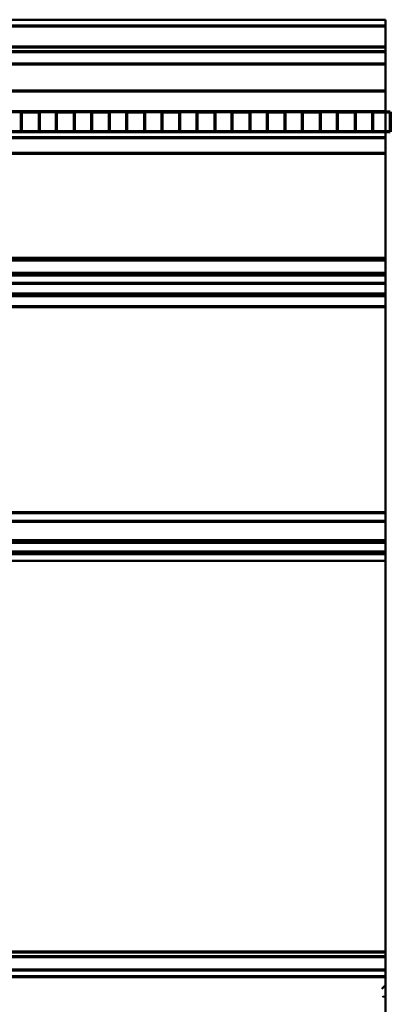
# Model space of a CAD drawing. Extents: x -2161 to 5553, y -1755 to 4828.
# Drawn here: x 3610 to 3631, y 345 to 401 of the extents above; entities that cross this region are included whole.
import ezdxf

# ---------------------------------------------------------------- set-up
doc = ezdxf.new("R2010")
doc.units = 0
doc.header["$MEASUREMENT"] = 0
doc.layers.add('9- elevations', color=7, linetype='Continuous', lineweight=50)

msp = doc.modelspace()

# ---------------------------------------------------------------- linework, layer by layer
at = {"layer": '9- elevations', "linetype": 'Continuous'}
for p, q in [((3092.377, 401.473), (3631.128, 401.473)), ((3092.377, 401.473), (3631.128, 401.473)), ((3631.128, 401.473), (3631.128, 328.647)), ((3631.128, 401.473), (3631.128, 328.647)), ((3631.128, 398.473), (3631.128, 328.647)), ((3631.128, 398.473), (3631.128, 328.647)), ((3631.128, 370.616), (3141.877, 370.616)), ((3631.128, 370.616), (3141.877, 370.616))]:
    msp.add_line(p, q, dxfattribs=at)
at = {"layer": '9- elevations', "color": 1, "lineweight": 70}
for p, q in [((3631.128, 401.102), (3170.569, 401.102)), ((3631.128, 401.102), (3170.569, 401.102)), ((3631.128, 398.936), (3169.162, 398.936)), ((3631.128, 398.936), (3169.162, 398.936)), ((3631.128, 396.215), (3166.513, 396.215)), ((3631.128, 396.215), (3166.513, 396.215)), ((3631.128, 395.079), (3166.178, 395.079)), ((3631.128, 395.079), (3166.178, 395.079)), ((3631.128, 387.754), (3165.545, 387.754)), ((3631.128, 387.754), (3165.545, 387.754)), ((3631.128, 387.004), (3165.545, 387.004)), ((3631.128, 387.004), (3165.545, 387.004)), ((3631.128, 385.818), (3164.983, 385.818)), ((3631.128, 385.818), (3164.983, 385.818)), ((3164.544, 372.867), (3631.128, 372.867)), ((3164.544, 371.772), (3631.128, 371.772)), ((3164.544, 371.022), (3631.128, 371.022)), ((3602.952, 348.045), (3631.128, 348.045)), ((3602.952, 347.286), (3631.128, 347.286)), ((3602.952, 346.901), (3631.128, 346.901))]:
    msp.add_line(p, q, dxfattribs=at)
at = {"layer": '9- elevations', "color": 8, "lineweight": 70}
for p, q in [((3631.128, 399.909), (3169.767, 399.909)), ((3631.128, 399.909), (3169.767, 399.909)), ((3631.128, 399.635), (3169.533, 399.635)), ((3631.128, 399.635), (3169.533, 399.635)), ((3610.397, 396.215), (3611.397, 396.215)), ((3610.397, 395.079), (3610.397, 396.215)), ((3610.397, 396.215), (3611.397, 396.215)), ((3610.397, 395.079), (3610.397, 396.215)), ((3611.397, 396.215), (3611.397, 395.079)), ((3611.397, 396.215), (3611.397, 395.079)), ((3612.397, 396.215), (3613.397, 396.215)), ((3612.397, 395.079), (3612.397, 396.215)), ((3612.397, 396.215), (3613.397, 396.215)), ((3612.397, 395.079), (3612.397, 396.215)), ((3613.397, 396.215), (3613.397, 395.079)), ((3613.397, 396.215), (3613.397, 395.079)), ((3614.397, 396.215), (3615.397, 396.215)), ((3614.397, 395.079), (3614.397, 396.215)), ((3614.397, 396.215), (3615.397, 396.215)), ((3614.397, 395.079), (3614.397, 396.215)), ((3615.397, 396.215), (3615.397, 395.079)), ((3615.397, 396.215), (3615.397, 395.079)), ((3616.397, 396.215), (3617.397, 396.215)), ((3616.397, 395.079), (3616.397, 396.215)), ((3616.397, 396.215), (3617.397, 396.215)), ((3616.397, 395.079), (3616.397, 396.215)), ((3617.397, 396.215), (3617.397, 395.079)), ((3617.397, 396.215), (3617.397, 395.079)), ((3618.397, 396.215), (3619.397, 396.215)), ((3618.397, 395.079), (3618.397, 396.215)), ((3618.397, 396.215), (3619.397, 396.215)), ((3618.397, 395.079), (3618.397, 396.215)), ((3619.397, 396.215), (3619.397, 395.079)), ((3619.397, 396.215), (3619.397, 395.079)), ((3620.397, 396.215), (3621.397, 396.215)), ((3620.397, 395.079), (3620.397, 396.215)), ((3620.397, 396.215), (3621.397, 396.215)), ((3620.397, 395.079), (3620.397, 396.215)), ((3621.397, 396.215), (3621.397, 395.079)), ((3621.397, 396.215), (3621.397, 395.079)), ((3622.397, 396.215), (3623.397, 396.215)), ((3622.397, 395.079), (3622.397, 396.215)), ((3622.397, 396.215), (3623.397, 396.215)), ((3622.397, 395.079), (3622.397, 396.215)), ((3623.397, 396.215), (3623.397, 395.079)), ((3623.397, 396.215), (3623.397, 395.079)), ((3624.397, 396.215), (3625.397, 396.215)), ((3624.397, 395.079), (3624.397, 396.215)), ((3624.397, 396.215), (3625.397, 396.215)), ((3624.397, 395.079), (3624.397, 396.215)), ((3625.397, 396.215), (3625.397, 395.079)), ((3625.397, 396.215), (3625.397, 395.079)), ((3626.397, 396.215), (3627.397, 396.215)), ((3626.397, 395.079), (3626.397, 396.215)), ((3626.397, 396.215), (3627.397, 396.215)), ((3626.397, 395.079), (3626.397, 396.215)), ((3627.397, 396.215), (3627.397, 395.079)), ((3627.397, 396.215), (3627.397, 395.079)), ((3628.397, 396.215), (3629.397, 396.215)), ((3628.397, 395.079), (3628.397, 396.215)), ((3628.397, 396.215), (3629.397, 396.215)), ((3628.397, 395.079), (3628.397, 396.215)), ((3629.397, 396.215), (3629.397, 395.079)), ((3629.397, 396.215), (3629.397, 395.079)), ((3630.397, 396.215), (3631.397, 396.215)), ((3630.397, 395.079), (3630.397, 396.215)), ((3630.397, 396.215), (3631.397, 396.215)), ((3630.397, 395.079), (3630.397, 396.215)), ((3631.397, 396.215), (3631.397, 395.079)), ((3631.397, 396.215), (3631.397, 395.079)), ((3611.397, 395.079), (3610.397, 395.079)), ((3611.397, 395.079), (3610.397, 395.079)), ((3613.397, 395.079), (3612.397, 395.079)), ((3613.397, 395.079), (3612.397, 395.079)), ((3615.397, 395.079), (3614.397, 395.079)), ((3615.397, 395.079), (3614.397, 395.079)), ((3617.397, 395.079), (3616.397, 395.079)), ((3617.397, 395.079), (3616.397, 395.079)), ((3619.397, 395.079), (3618.397, 395.079)), ((3619.397, 395.079), (3618.397, 395.079)), ((3621.397, 395.079), (3620.397, 395.079)), ((3621.397, 395.079), (3620.397, 395.079)), ((3623.397, 395.079), (3622.397, 395.079)), ((3623.397, 395.079), (3622.397, 395.079)), ((3625.397, 395.079), (3624.397, 395.079)), ((3625.397, 395.079), (3624.397, 395.079)), ((3627.397, 395.079), (3626.397, 395.079)), ((3627.397, 395.079), (3626.397, 395.079)), ((3629.397, 395.079), (3628.397, 395.079)), ((3629.397, 395.079), (3628.397, 395.079)), ((3631.397, 395.079), (3630.397, 395.079)), ((3631.397, 395.079), (3630.397, 395.079)), ((3631.128, 394.745), (3166.178, 394.745)), ((3631.128, 394.745), (3166.178, 394.745)), ((3631.128, 386.911), (3165.545, 386.911)), ((3631.128, 386.438), (3165.037, 386.438)), ((3631.128, 385.725), (3164.983, 385.725)), ((3164.544, 373.366), (3631.128, 373.366)), ((3164.544, 371.68), (3631.128, 371.68)), ((3164.544, 371.118), (3631.128, 371.118))]:
    msp.add_line(p, q, dxfattribs=at)
at = {"layer": '9- elevations', "color": 4, "lineweight": 70}
for p, q in [((3631.128, 397.389), (3167.046, 397.389)), ((3631.128, 397.389), (3167.046, 397.389)), ((3631.128, 393.848), (3165.294, 393.848)), ((3631.128, 393.848), (3165.294, 393.848)), ((3631.128, 387.848), (3164.544, 387.848)), ((3631.128, 387.848), (3164.544, 387.848)), ((3631.128, 386.911), (3165.545, 386.911)), ((3631.128, 386.438), (3165.037, 386.438)), ((3631.128, 385.725), (3164.983, 385.725)), ((3631.128, 385.098), (3164.544, 385.098)), ((3631.128, 385.098), (3164.544, 385.098)), ((3602.952, 348.319), (3631.128, 348.319))]:
    msp.add_line(p, q, dxfattribs=at)
at = {"layer": '9- elevations', "color": 8}
for p, q in [((3630.914, 346.206), (3631.128, 346.409)), ((3631.038, 345.777), (3630.955, 345.73)), ((3631.12, 345.718), (3631.038, 345.777)), ((3631.128, 345.715), (3631.12, 345.718))]:
    msp.add_line(p, q, dxfattribs=at)

doc.saveas('drawing.dxf')
